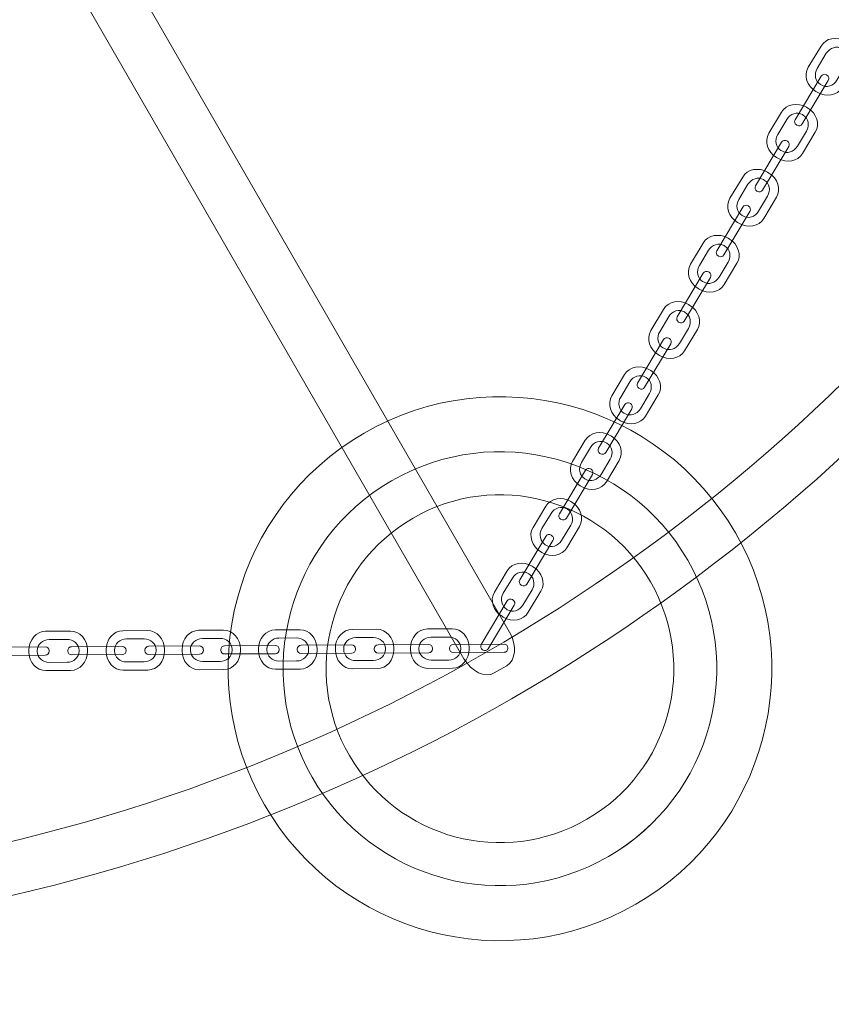
# Model space of a CAD drawing. Units: centimetres. Extents: x -14.12 to -7.44, y 2.72 to 9.41.
# Drawn here: x -10.51 to -9.99, y 4.86 to 5.48 of the extents above; entities that cross this region are included whole.
import ezdxf

# ---------------------------------------------------------------- set-up
doc = ezdxf.new("R2010")
doc.units = ezdxf.units.CM
doc.header["$MEASUREMENT"] = 0
doc.layers.add('layer 1', color=7, linetype='Continuous')

msp = doc.modelspace()

# ---------------------------------------------------------------- linework, layer by layer
at = {"layer": 'layer 1', "color": 242, "lineweight": 9}
msp.add_ellipse((-10.77825, 6.06471), major_axis=(0, 3.34251), ratio=1, dxfattribs=at)
at = {"layer": 'layer 1', "color": 7, "lineweight": 9}
for points, knots in [([(-10.77826, 7.23472), (-10.45518, 7.23472), (-10.16267, 7.10375), (-9.95095, 6.89203), (-9.95095, 6.89203), (-9.73923, 6.68031), (-9.60826, 6.3878), (-9.60826, 6.06472), (-9.60826, 6.06472), (-9.60826, 5.74164), (-9.73923, 5.44913), (-9.95095, 5.23741), (-9.95095, 5.23741), (-10.16267, 5.02569), (-10.45518, 4.89472), (-10.77826, 4.89472), (-10.77826, 4.89472), (-11.10134, 4.89472), (-11.39385, 5.02569), (-11.60557, 5.23741), (-11.60557, 5.23741), (-11.81729, 5.44913), (-11.94826, 5.74164), (-11.94826, 6.06472), (-11.94826, 6.06472), (-11.94826, 6.3878), (-11.81729, 6.68031), (-11.60557, 6.89203), (-11.60557, 6.89203), (-11.39385, 7.10375), (-11.10134, 7.23472), (-10.77826, 7.23472)], [0, 0, 0, 0, 0.111111, 0.111111, 0.111111, 0.111111, 0.222222, 0.222222, 0.222222, 0.222222, 0.333333, 0.333333, 0.333333, 0.333333, 0.444444, 0.444444, 0.444444, 0.444444, 0.555556, 0.555556, 0.555556, 0.555556, 0.666667, 0.666667, 0.666667, 0.666667, 0.777778, 0.777778, 0.777778, 0.777778, 1, 1, 1, 1]), ([(-9.97463, 6.86835), (-10.18029, 7.07401), (-10.46442, 7.20122), (-10.77826, 7.20122), (-10.77826, 7.20122), (-11.0921, 7.20122), (-11.37623, 7.07401), (-11.58189, 6.86835), (-11.58189, 6.86835), (-11.78755, 6.66269), (-11.91476, 6.37856), (-11.91476, 6.06472), (-11.91476, 6.06472), (-11.91476, 5.75088), (-11.78755, 5.46675), (-11.58189, 5.26109), (-11.58189, 5.26109), (-11.37623, 5.05543), (-11.0921, 4.92822), (-10.77826, 4.92822), (-10.77826, 4.92822), (-10.46442, 4.92822), (-10.18029, 5.05543), (-9.97463, 5.26109), (-9.97463, 5.26109), (-9.76897, 5.46675), (-9.64176, 5.75088), (-9.64176, 6.06472), (-9.64176, 6.06472), (-9.64176, 6.37856), (-9.76897, 6.66269), (-9.97463, 6.86835)], [0, 0, 0, 0, 0.111111, 0.111111, 0.111111, 0.111111, 0.222222, 0.222222, 0.222222, 0.222222, 0.333333, 0.333333, 0.333333, 0.333333, 0.444444, 0.444444, 0.444444, 0.444444, 0.555556, 0.555556, 0.555556, 0.555556, 0.666667, 0.666667, 0.666667, 0.666667, 0.777778, 0.777778, 0.777778, 0.777778, 1, 1, 1, 1]), ([(-11.3317, 7.05758), (-11.3317, 7.05758), (-10.19712, 5.09191), (-10.19712, 5.09191), (-10.19712, 5.09191), (-10.19233, 5.08361), (-10.19316, 5.07402), (-10.19894, 5.07069), (-10.19894, 5.07069), (-10.19894, 5.07069), (-10.20685, 5.06613), (-10.20685, 5.06613), (-10.20685, 5.06613), (-10.21263, 5.0628), (-10.22135, 5.06686), (-10.22613, 5.07516), (-10.22613, 5.07516), (-10.22613, 5.07516), (-11.36072, 7.04083), (-11.36072, 7.04083), (-11.36072, 7.04083), (-11.3655, 7.04913), (-11.36471, 7.05869), (-11.35889, 7.06204), (-11.35889, 7.06204), (-11.35889, 7.06204), (-11.35097, 7.0666), (-11.35097, 7.0666), (-11.35097, 7.0666), (-11.34517, 7.06994), (-11.33649, 7.06586), (-11.3317, 7.05758)], [0, 0, 0, 0, 0.111111, 0.111111, 0.111111, 0.111111, 0.222222, 0.222222, 0.222222, 0.222222, 0.333333, 0.333333, 0.333333, 0.333333, 0.444444, 0.444444, 0.444444, 0.444444, 0.555556, 0.555556, 0.555556, 0.555556, 0.666667, 0.666667, 0.666667, 0.666667, 0.777778, 0.777778, 0.777778, 0.777778, 1, 1, 1, 1]), ([(-10.19539, 7.04056), (-10.19539, 7.04056), (-11.33155, 5.07175), (-11.33155, 5.07175), (-11.33155, 5.07175), (-11.33633, 5.06345), (-11.34505, 5.05938), (-11.35083, 5.06272), (-11.35083, 5.06272), (-11.35083, 5.06272), (-11.35874, 5.06728), (-11.35874, 5.06728), (-11.35874, 5.06728), (-11.36452, 5.07063), (-11.36535, 5.0802), (-11.36056, 5.0885), (-11.36056, 5.0885), (-11.36056, 5.0885), (-10.22442, 7.05731), (-10.22442, 7.05731), (-10.22442, 7.05731), (-10.21963, 7.06561), (-10.21094, 7.06967), (-10.20513, 7.06633), (-10.20513, 7.06633), (-10.20513, 7.06633), (-10.19722, 7.06177), (-10.19722, 7.06177), (-10.19722, 7.06177), (-10.19141, 7.05843), (-10.19062, 7.04884), (-10.19539, 7.04056)], [0, 0, 0, 0, 0.111111, 0.111111, 0.111111, 0.111111, 0.222222, 0.222222, 0.222222, 0.222222, 0.333333, 0.333333, 0.333333, 0.333333, 0.444444, 0.444444, 0.444444, 0.444444, 0.555556, 0.555556, 0.555556, 0.555556, 0.666667, 0.666667, 0.666667, 0.666667, 0.777778, 0.777778, 0.777778, 0.777778, 1, 1, 1, 1]), ([(-10.27206, 5.18796), (-10.20625, 5.22595), (-10.1221, 5.2034), (-10.0841, 5.1376), (-10.0841, 5.1376), (-10.04611, 5.07179), (-10.06866, 4.98764), (-10.13446, 4.94964), (-10.13446, 4.94964), (-10.20027, 4.91165), (-10.28442, 4.9342), (-10.32242, 5.00001), (-10.32242, 5.00001), (-10.36041, 5.06581), (-10.33786, 5.14996), (-10.27206, 5.18796)], [0, 0, 0, 0, 0.2, 0.2, 0.2, 0.2, 0.4, 0.4, 0.4, 0.4, 0.6, 0.6, 0.6, 0.6, 1, 1, 1, 1]), ([(-10.25842, 5.16433), (-10.20566, 5.19479), (-10.13819, 5.17672), (-10.10773, 5.12396), (-10.10773, 5.12396), (-10.07727, 5.0712), (-10.09535, 5.00373), (-10.1481, 4.97327), (-10.1481, 4.97327), (-10.20086, 4.94281), (-10.26833, 4.96089), (-10.29879, 5.01365), (-10.29879, 5.01365), (-10.32925, 5.06641), (-10.31117, 5.13387), (-10.25842, 5.16433)], [0, 0, 0, 0, 0.2, 0.2, 0.2, 0.2, 0.4, 0.4, 0.4, 0.4, 0.6, 0.6, 0.6, 0.6, 1, 1, 1, 1])]:
    msp.add_open_spline(points, degree=3, knots=knots, dxfattribs=at)
at = {"layer": 'layer 1', "color": 7, "lineweight": 5}
for points in [[(-10.00197, 5.43436), (-10.00197, 5.43436), (-10.00276, 5.43483), (-10.00276, 5.43483), (-10.00276, 5.43483), (-10.00844, 5.43823), (-10.01061, 5.44516), (-10.00758, 5.45021), (-10.00758, 5.45021), (-10.00758, 5.45021), (-9.99951, 5.4637), (-9.99951, 5.4637), (-9.99951, 5.4637), (-9.99649, 5.46876), (-9.98936, 5.47011), (-9.98368, 5.46671), (-9.98368, 5.46671), (-9.98368, 5.46671), (-9.98289, 5.46624), (-9.98289, 5.46624), (-9.98289, 5.46624), (-9.97721, 5.46284), (-9.97504, 5.45592), (-9.97806, 5.45086), (-9.97806, 5.45086), (-9.97806, 5.45086), (-9.98613, 5.43737), (-9.98613, 5.43737), (-9.98613, 5.43737), (-9.98916, 5.43232), (-9.99629, 5.43096), (-10.00197, 5.43436)], [(-9.9994, 5.43902), (-9.9994, 5.43902), (-9.99986, 5.4393), (-9.99986, 5.4393), (-9.99986, 5.4393), (-10.00317, 5.44128), (-10.00411, 5.44585), (-10.00195, 5.44946), (-10.00195, 5.44946), (-10.00195, 5.44946), (-9.99619, 5.45909), (-9.99619, 5.45909), (-9.99619, 5.45909), (-9.99403, 5.46269), (-9.98955, 5.46403), (-9.98625, 5.46205), (-9.98625, 5.46205), (-9.98625, 5.46205), (-9.98579, 5.46177), (-9.98579, 5.46177), (-9.98579, 5.46177), (-9.98248, 5.45979), (-9.98154, 5.45522), (-9.9837, 5.45161), (-9.9837, 5.45161), (-9.9837, 5.45161), (-9.98946, 5.44199), (-9.98946, 5.44199), (-9.98946, 5.44199), (-9.99162, 5.43838), (-9.99609, 5.43704), (-9.9994, 5.43902)], [(-10.01512, 5.41368), (-10.01512, 5.41368), (-10.01477, 5.41348), (-10.01477, 5.41348), (-10.01477, 5.41348), (-10.01363, 5.41279), (-10.01215, 5.41317), (-10.01147, 5.41431), (-10.01147, 5.41431), (-10.01147, 5.41431), (-9.99493, 5.44195), (-9.99493, 5.44195), (-9.99493, 5.44195), (-9.99424, 5.44309), (-9.99461, 5.44457), (-9.99576, 5.44525), (-9.99576, 5.44525), (-9.99576, 5.44525), (-9.9961, 5.44546), (-9.9961, 5.44546), (-9.9961, 5.44546), (-9.99724, 5.44614), (-9.99872, 5.44577), (-9.9994, 5.44463), (-9.9994, 5.44463), (-9.9994, 5.44463), (-10.01595, 5.41699), (-10.01595, 5.41699), (-10.01595, 5.41699), (-10.01663, 5.41585), (-10.01626, 5.41437), (-10.01512, 5.41368)], [(-10.02702, 5.3925), (-10.02702, 5.3925), (-10.02781, 5.39297), (-10.02781, 5.39297), (-10.02781, 5.39297), (-10.03349, 5.39637), (-10.03567, 5.40329), (-10.03264, 5.40835), (-10.03264, 5.40835), (-10.03264, 5.40835), (-10.02457, 5.42184), (-10.02457, 5.42184), (-10.02457, 5.42184), (-10.02154, 5.42689), (-10.01441, 5.42825), (-10.00873, 5.42485), (-10.00873, 5.42485), (-10.00873, 5.42485), (-10.00794, 5.42438), (-10.00794, 5.42438), (-10.00794, 5.42438), (-10.00226, 5.42098), (-10.00009, 5.41406), (-10.00312, 5.409), (-10.00312, 5.409), (-10.00312, 5.409), (-10.01119, 5.39551), (-10.01119, 5.39551), (-10.01119, 5.39551), (-10.01422, 5.39046), (-10.02134, 5.3891), (-10.02702, 5.3925)], [(-10.02446, 5.39716), (-10.02446, 5.39716), (-10.02492, 5.39744), (-10.02492, 5.39744), (-10.02492, 5.39744), (-10.02822, 5.39942), (-10.02916, 5.40399), (-10.027, 5.4076), (-10.027, 5.4076), (-10.027, 5.4076), (-10.02124, 5.41722), (-10.02124, 5.41722), (-10.02124, 5.41722), (-10.01908, 5.42083), (-10.01461, 5.42217), (-10.0113, 5.42019), (-10.0113, 5.42019), (-10.0113, 5.42019), (-10.01084, 5.41991), (-10.01084, 5.41991), (-10.01084, 5.41991), (-10.00753, 5.41793), (-10.00659, 5.41336), (-10.00875, 5.40975), (-10.00875, 5.40975), (-10.00875, 5.40975), (-10.01451, 5.40013), (-10.01451, 5.40013), (-10.01451, 5.40013), (-10.01667, 5.39652), (-10.02115, 5.39518), (-10.02446, 5.39716)], [(-10.04021, 5.37176), (-10.04021, 5.37176), (-10.03987, 5.37155), (-10.03987, 5.37155), (-10.03987, 5.37155), (-10.03872, 5.37087), (-10.03724, 5.37124), (-10.03656, 5.37238), (-10.03656, 5.37238), (-10.03656, 5.37238), (-10.02002, 5.40002), (-10.02002, 5.40002), (-10.02002, 5.40002), (-10.01933, 5.40116), (-10.01971, 5.40264), (-10.02085, 5.40333), (-10.02085, 5.40333), (-10.02085, 5.40333), (-10.02119, 5.40353), (-10.02119, 5.40353), (-10.02119, 5.40353), (-10.02233, 5.40422), (-10.02381, 5.40384), (-10.0245, 5.4027), (-10.0245, 5.4027), (-10.0245, 5.4027), (-10.04104, 5.37506), (-10.04104, 5.37506), (-10.04104, 5.37506), (-10.04172, 5.37392), (-10.04135, 5.37244), (-10.04021, 5.37176)], [(-10.05169, 5.35129), (-10.05169, 5.35129), (-10.05248, 5.35177), (-10.05248, 5.35177), (-10.05248, 5.35177), (-10.05816, 5.35517), (-10.06033, 5.36209), (-10.0573, 5.36715), (-10.0573, 5.36715), (-10.0573, 5.36715), (-10.04923, 5.38063), (-10.04923, 5.38063), (-10.04923, 5.38063), (-10.0462, 5.38569), (-10.03908, 5.38704), (-10.0334, 5.38364), (-10.0334, 5.38364), (-10.0334, 5.38364), (-10.03261, 5.38317), (-10.03261, 5.38317), (-10.03261, 5.38317), (-10.02693, 5.37977), (-10.02475, 5.37285), (-10.02778, 5.36779), (-10.02778, 5.36779), (-10.02778, 5.36779), (-10.03585, 5.35431), (-10.03585, 5.35431), (-10.03585, 5.35431), (-10.03888, 5.34925), (-10.046, 5.34789), (-10.05169, 5.35129)], [(-10.04912, 5.35596), (-10.04912, 5.35596), (-10.04958, 5.35623), (-10.04958, 5.35623), (-10.04958, 5.35623), (-10.05289, 5.35821), (-10.05383, 5.36278), (-10.05167, 5.36639), (-10.05167, 5.36639), (-10.05167, 5.36639), (-10.04591, 5.37602), (-10.04591, 5.37602), (-10.04591, 5.37602), (-10.04375, 5.37963), (-10.03927, 5.38096), (-10.03596, 5.37898), (-10.03596, 5.37898), (-10.03596, 5.37898), (-10.0355, 5.37871), (-10.0355, 5.37871), (-10.0355, 5.37871), (-10.0322, 5.37673), (-10.03126, 5.37215), (-10.03342, 5.36854), (-10.03342, 5.36854), (-10.03342, 5.36854), (-10.03918, 5.35892), (-10.03918, 5.35892), (-10.03918, 5.35892), (-10.04134, 5.35531), (-10.04581, 5.35398), (-10.04912, 5.35596)], [(-10.06483, 5.33061), (-10.06483, 5.33061), (-10.06449, 5.33041), (-10.06449, 5.33041), (-10.06449, 5.33041), (-10.06335, 5.32973), (-10.06187, 5.3301), (-10.06118, 5.33124), (-10.06118, 5.33124), (-10.06118, 5.33124), (-10.04464, 5.35888), (-10.04464, 5.35888), (-10.04464, 5.35888), (-10.04396, 5.36002), (-10.04433, 5.3615), (-10.04547, 5.36218), (-10.04547, 5.36218), (-10.04547, 5.36218), (-10.04582, 5.36239), (-10.04582, 5.36239), (-10.04582, 5.36239), (-10.04696, 5.36307), (-10.04844, 5.3627), (-10.04912, 5.36156), (-10.04912, 5.36156), (-10.04912, 5.36156), (-10.06566, 5.33392), (-10.06566, 5.33392), (-10.06566, 5.33392), (-10.06635, 5.33278), (-10.06597, 5.3313), (-10.06483, 5.33061)], [(-10.07674, 5.30943), (-10.07674, 5.30943), (-10.07753, 5.3099), (-10.07753, 5.3099), (-10.07753, 5.3099), (-10.08321, 5.3133), (-10.08538, 5.32023), (-10.08236, 5.32528), (-10.08236, 5.32528), (-10.08236, 5.32528), (-10.07429, 5.33877), (-10.07429, 5.33877), (-10.07429, 5.33877), (-10.07126, 5.34383), (-10.06413, 5.34518), (-10.05845, 5.34178), (-10.05845, 5.34178), (-10.05845, 5.34178), (-10.05766, 5.34131), (-10.05766, 5.34131), (-10.05766, 5.34131), (-10.05198, 5.33791), (-10.04981, 5.33099), (-10.05284, 5.32593), (-10.05284, 5.32593), (-10.05284, 5.32593), (-10.06091, 5.31245), (-10.06091, 5.31245), (-10.06091, 5.31245), (-10.06393, 5.30739), (-10.07106, 5.30603), (-10.07674, 5.30943)], [(-10.07417, 5.31409), (-10.07417, 5.31409), (-10.07463, 5.31437), (-10.07463, 5.31437), (-10.07463, 5.31437), (-10.07794, 5.31635), (-10.07888, 5.32092), (-10.07672, 5.32453), (-10.07672, 5.32453), (-10.07672, 5.32453), (-10.07096, 5.33416), (-10.07096, 5.33416), (-10.07096, 5.33416), (-10.0688, 5.33777), (-10.06432, 5.3391), (-10.06102, 5.33712), (-10.06102, 5.33712), (-10.06102, 5.33712), (-10.06056, 5.33684), (-10.06056, 5.33684), (-10.06056, 5.33684), (-10.05725, 5.33486), (-10.05631, 5.33029), (-10.05847, 5.32668), (-10.05847, 5.32668), (-10.05847, 5.32668), (-10.06423, 5.31706), (-10.06423, 5.31706), (-10.06423, 5.31706), (-10.06639, 5.31345), (-10.07087, 5.31211), (-10.07417, 5.31409)], [(-10.08993, 5.28869), (-10.08993, 5.28869), (-10.08958, 5.28848), (-10.08958, 5.28848), (-10.08958, 5.28848), (-10.08844, 5.2878), (-10.08696, 5.28817), (-10.08628, 5.28931), (-10.08628, 5.28931), (-10.08628, 5.28931), (-10.06974, 5.31695), (-10.06974, 5.31695), (-10.06974, 5.31695), (-10.06905, 5.31809), (-10.06942, 5.31958), (-10.07057, 5.32026), (-10.07057, 5.32026), (-10.07057, 5.32026), (-10.07091, 5.32046), (-10.07091, 5.32046), (-10.07091, 5.32046), (-10.07205, 5.32115), (-10.07353, 5.32077), (-10.07421, 5.31963), (-10.07421, 5.31963), (-10.07421, 5.31963), (-10.09076, 5.292), (-10.09076, 5.292), (-10.09076, 5.292), (-10.09144, 5.29085), (-10.09107, 5.28937), (-10.08993, 5.28869)], [(-10.10191, 5.26738), (-10.10191, 5.26738), (-10.1027, 5.26785), (-10.1027, 5.26785), (-10.1027, 5.26785), (-10.10838, 5.27125), (-10.11055, 5.27817), (-10.10753, 5.28323), (-10.10753, 5.28323), (-10.10753, 5.28323), (-10.09946, 5.29672), (-10.09946, 5.29672), (-10.09946, 5.29672), (-10.09643, 5.30177), (-10.0893, 5.30313), (-10.08362, 5.29973), (-10.08362, 5.29973), (-10.08362, 5.29973), (-10.08283, 5.29926), (-10.08283, 5.29926), (-10.08283, 5.29926), (-10.07715, 5.29586), (-10.07498, 5.28894), (-10.078, 5.28388), (-10.078, 5.28388), (-10.078, 5.28388), (-10.08607, 5.27039), (-10.08607, 5.27039), (-10.08607, 5.27039), (-10.0891, 5.26533), (-10.09623, 5.26398), (-10.10191, 5.26738)], [(-10.09934, 5.27204), (-10.09934, 5.27204), (-10.0998, 5.27232), (-10.0998, 5.27232), (-10.0998, 5.27232), (-10.10311, 5.2743), (-10.10405, 5.27887), (-10.10189, 5.28248), (-10.10189, 5.28248), (-10.10189, 5.28248), (-10.09613, 5.2921), (-10.09613, 5.2921), (-10.09613, 5.2921), (-10.09397, 5.29571), (-10.08949, 5.29705), (-10.08619, 5.29507), (-10.08619, 5.29507), (-10.08619, 5.29507), (-10.08573, 5.29479), (-10.08573, 5.29479), (-10.08573, 5.29479), (-10.08242, 5.29281), (-10.08148, 5.28824), (-10.08364, 5.28463), (-10.08364, 5.28463), (-10.08364, 5.28463), (-10.0894, 5.27501), (-10.0894, 5.27501), (-10.0894, 5.27501), (-10.09156, 5.2714), (-10.09604, 5.27006), (-10.09934, 5.27204)], [(-10.11509, 5.24664), (-10.11509, 5.24664), (-10.11475, 5.24643), (-10.11475, 5.24643), (-10.11475, 5.24643), (-10.11361, 5.24575), (-10.11213, 5.24612), (-10.11145, 5.24726), (-10.11145, 5.24726), (-10.11145, 5.24726), (-10.0949, 5.2749), (-10.0949, 5.2749), (-10.0949, 5.2749), (-10.09422, 5.27604), (-10.09459, 5.27752), (-10.09573, 5.27821), (-10.09573, 5.27821), (-10.09573, 5.27821), (-10.09608, 5.27841), (-10.09608, 5.27841), (-10.09608, 5.27841), (-10.09722, 5.27909), (-10.0987, 5.27872), (-10.09938, 5.27758), (-10.09938, 5.27758), (-10.09938, 5.27758), (-10.11592, 5.24994), (-10.11592, 5.24994), (-10.11592, 5.24994), (-10.11661, 5.2488), (-10.11624, 5.24732), (-10.11509, 5.24664)], [(-10.12666, 5.22602), (-10.12666, 5.22602), (-10.12745, 5.22649), (-10.12745, 5.22649), (-10.12745, 5.22649), (-10.13313, 5.22989), (-10.13531, 5.23682), (-10.13228, 5.24187), (-10.13228, 5.24187), (-10.13228, 5.24187), (-10.12421, 5.25536), (-10.12421, 5.25536), (-10.12421, 5.25536), (-10.12118, 5.26041), (-10.11406, 5.26177), (-10.10837, 5.25837), (-10.10837, 5.25837), (-10.10837, 5.25837), (-10.10758, 5.2579), (-10.10758, 5.2579), (-10.10758, 5.2579), (-10.1019, 5.2545), (-10.09973, 5.24758), (-10.10276, 5.24252), (-10.10276, 5.24252), (-10.10276, 5.24252), (-10.11083, 5.22903), (-10.11083, 5.22903), (-10.11083, 5.22903), (-10.11386, 5.22398), (-10.12098, 5.22262), (-10.12666, 5.22602)], [(-10.1241, 5.23068), (-10.1241, 5.23068), (-10.12456, 5.23096), (-10.12456, 5.23096), (-10.12456, 5.23096), (-10.12786, 5.23294), (-10.1288, 5.23751), (-10.12664, 5.24112), (-10.12664, 5.24112), (-10.12664, 5.24112), (-10.12088, 5.25074), (-10.12088, 5.25074), (-10.12088, 5.25074), (-10.11872, 5.25435), (-10.11425, 5.25569), (-10.11094, 5.25371), (-10.11094, 5.25371), (-10.11094, 5.25371), (-10.11048, 5.25343), (-10.11048, 5.25343), (-10.11048, 5.25343), (-10.10717, 5.25145), (-10.10623, 5.24688), (-10.10839, 5.24327), (-10.10839, 5.24327), (-10.10839, 5.24327), (-10.11415, 5.23365), (-10.11415, 5.23365), (-10.11415, 5.23365), (-10.11631, 5.23004), (-10.12079, 5.2287), (-10.1241, 5.23068)], [(-10.13981, 5.20534), (-10.13981, 5.20534), (-10.13947, 5.20514), (-10.13947, 5.20514), (-10.13947, 5.20514), (-10.13833, 5.20445), (-10.13684, 5.20483), (-10.13616, 5.20597), (-10.13616, 5.20597), (-10.13616, 5.20597), (-10.11962, 5.23361), (-10.11962, 5.23361), (-10.11962, 5.23361), (-10.11894, 5.23475), (-10.11931, 5.23623), (-10.12045, 5.23691), (-10.12045, 5.23691), (-10.12045, 5.23691), (-10.12079, 5.23712), (-10.12079, 5.23712), (-10.12079, 5.23712), (-10.12193, 5.2378), (-10.12342, 5.23743), (-10.1241, 5.23629), (-10.1241, 5.23629), (-10.1241, 5.23629), (-10.14064, 5.20865), (-10.14064, 5.20865), (-10.14064, 5.20865), (-10.14132, 5.20751), (-10.14095, 5.20603), (-10.13981, 5.20534)], [(-10.15158, 5.18439), (-10.15158, 5.18439), (-10.15237, 5.18486), (-10.15237, 5.18486), (-10.15237, 5.18486), (-10.15805, 5.18827), (-10.16022, 5.19519), (-10.15719, 5.20024), (-10.15719, 5.20024), (-10.15719, 5.20024), (-10.14912, 5.21373), (-10.14912, 5.21373), (-10.14912, 5.21373), (-10.1461, 5.21879), (-10.13897, 5.22014), (-10.13329, 5.21674), (-10.13329, 5.21674), (-10.13329, 5.21674), (-10.1325, 5.21627), (-10.1325, 5.21627), (-10.1325, 5.21627), (-10.12682, 5.21287), (-10.12465, 5.20595), (-10.12767, 5.20089), (-10.12767, 5.20089), (-10.12767, 5.20089), (-10.13574, 5.18741), (-10.13574, 5.18741), (-10.13574, 5.18741), (-10.13877, 5.18235), (-10.1459, 5.18099), (-10.15158, 5.18439)], [(-10.14901, 5.18905), (-10.14901, 5.18905), (-10.14947, 5.18933), (-10.14947, 5.18933), (-10.14947, 5.18933), (-10.15278, 5.19131), (-10.15372, 5.19588), (-10.15156, 5.19949), (-10.15156, 5.19949), (-10.15156, 5.19949), (-10.1458, 5.20912), (-10.1458, 5.20912), (-10.1458, 5.20912), (-10.14364, 5.21273), (-10.13916, 5.21406), (-10.13585, 5.21208), (-10.13585, 5.21208), (-10.13585, 5.21208), (-10.1354, 5.21181), (-10.1354, 5.21181), (-10.1354, 5.21181), (-10.13209, 5.20983), (-10.13115, 5.20525), (-10.13331, 5.20164), (-10.13331, 5.20164), (-10.13331, 5.20164), (-10.13907, 5.19202), (-10.13907, 5.19202), (-10.13907, 5.19202), (-10.14123, 5.18841), (-10.1457, 5.18707), (-10.14901, 5.18905)], [(-10.16473, 5.16371), (-10.16473, 5.16371), (-10.16438, 5.16351), (-10.16438, 5.16351), (-10.16438, 5.16351), (-10.16324, 5.16283), (-10.16176, 5.1632), (-10.16108, 5.16434), (-10.16108, 5.16434), (-10.16108, 5.16434), (-10.14453, 5.19198), (-10.14453, 5.19198), (-10.14453, 5.19198), (-10.14385, 5.19312), (-10.14422, 5.1946), (-10.14536, 5.19528), (-10.14536, 5.19528), (-10.14536, 5.19528), (-10.14571, 5.19549), (-10.14571, 5.19549), (-10.14571, 5.19549), (-10.14685, 5.19617), (-10.14833, 5.1958), (-10.14901, 5.19466), (-10.14901, 5.19466), (-10.14901, 5.19466), (-10.16556, 5.16702), (-10.16556, 5.16702), (-10.16556, 5.16702), (-10.16624, 5.16588), (-10.16587, 5.1644), (-10.16473, 5.16371)], [(-10.17663, 5.14253), (-10.17663, 5.14253), (-10.17742, 5.143), (-10.17742, 5.143), (-10.17742, 5.143), (-10.1831, 5.1464), (-10.18528, 5.15333), (-10.18225, 5.15838), (-10.18225, 5.15838), (-10.18225, 5.15838), (-10.17418, 5.17187), (-10.17418, 5.17187), (-10.17418, 5.17187), (-10.17115, 5.17693), (-10.16402, 5.17828), (-10.15834, 5.17488), (-10.15834, 5.17488), (-10.15834, 5.17488), (-10.15755, 5.17441), (-10.15755, 5.17441), (-10.15755, 5.17441), (-10.15187, 5.17101), (-10.1497, 5.16409), (-10.15273, 5.15903), (-10.15273, 5.15903), (-10.15273, 5.15903), (-10.1608, 5.14554), (-10.1608, 5.14554), (-10.1608, 5.14554), (-10.16382, 5.14049), (-10.17095, 5.13913), (-10.17663, 5.14253)], [(-10.17407, 5.14719), (-10.17407, 5.14719), (-10.17453, 5.14747), (-10.17453, 5.14747), (-10.17453, 5.14747), (-10.17783, 5.14945), (-10.17877, 5.15402), (-10.17661, 5.15763), (-10.17661, 5.15763), (-10.17661, 5.15763), (-10.17085, 5.16726), (-10.17085, 5.16726), (-10.17085, 5.16726), (-10.16869, 5.17086), (-10.16422, 5.1722), (-10.16091, 5.17022), (-10.16091, 5.17022), (-10.16091, 5.17022), (-10.16045, 5.16994), (-10.16045, 5.16994), (-10.16045, 5.16994), (-10.15714, 5.16796), (-10.1562, 5.16339), (-10.15836, 5.15978), (-10.15836, 5.15978), (-10.15836, 5.15978), (-10.16412, 5.15016), (-10.16412, 5.15016), (-10.16412, 5.15016), (-10.16628, 5.14655), (-10.17076, 5.14521), (-10.17407, 5.14719)], [(-10.18982, 5.12179), (-10.18982, 5.12179), (-10.18947, 5.12158), (-10.18947, 5.12158), (-10.18947, 5.12158), (-10.18833, 5.1209), (-10.18685, 5.12127), (-10.18617, 5.12241), (-10.18617, 5.12241), (-10.18617, 5.12241), (-10.16963, 5.15005), (-10.16963, 5.15005), (-10.16963, 5.15005), (-10.16894, 5.15119), (-10.16932, 5.15267), (-10.17046, 5.15336), (-10.17046, 5.15336), (-10.17046, 5.15336), (-10.1708, 5.15356), (-10.1708, 5.15356), (-10.1708, 5.15356), (-10.17194, 5.15425), (-10.17342, 5.15387), (-10.17411, 5.15273), (-10.17411, 5.15273), (-10.17411, 5.15273), (-10.19065, 5.1251), (-10.19065, 5.1251), (-10.19065, 5.1251), (-10.19133, 5.12395), (-10.19096, 5.12247), (-10.18982, 5.12179)], [(-10.20115, 5.10156), (-10.20115, 5.10156), (-10.20194, 5.10203), (-10.20194, 5.10203), (-10.20194, 5.10203), (-10.20763, 5.10543), (-10.2098, 5.11235), (-10.20677, 5.11741), (-10.20677, 5.11741), (-10.20677, 5.11741), (-10.1987, 5.1309), (-10.1987, 5.1309), (-10.1987, 5.1309), (-10.19567, 5.13595), (-10.18855, 5.13731), (-10.18286, 5.13391), (-10.18286, 5.13391), (-10.18286, 5.13391), (-10.18208, 5.13344), (-10.18208, 5.13344), (-10.18208, 5.13344), (-10.17639, 5.13004), (-10.17422, 5.12312), (-10.17725, 5.11806), (-10.17725, 5.11806), (-10.17725, 5.11806), (-10.18532, 5.10457), (-10.18532, 5.10457), (-10.18532, 5.10457), (-10.18835, 5.09952), (-10.19547, 5.09816), (-10.20115, 5.10156)], [(-10.19859, 5.10622), (-10.19859, 5.10622), (-10.19905, 5.1065), (-10.19905, 5.1065), (-10.19905, 5.1065), (-10.20236, 5.10848), (-10.20329, 5.11305), (-10.20113, 5.11666), (-10.20113, 5.11666), (-10.20113, 5.11666), (-10.19537, 5.12628), (-10.19537, 5.12628), (-10.19537, 5.12628), (-10.19321, 5.12989), (-10.18874, 5.13123), (-10.18543, 5.12925), (-10.18543, 5.12925), (-10.18543, 5.12925), (-10.18497, 5.12897), (-10.18497, 5.12897), (-10.18497, 5.12897), (-10.18166, 5.12699), (-10.18072, 5.12242), (-10.18289, 5.11881), (-10.18289, 5.11881), (-10.18289, 5.11881), (-10.18865, 5.10919), (-10.18865, 5.10919), (-10.18865, 5.10919), (-10.19081, 5.10558), (-10.19528, 5.10424), (-10.19859, 5.10622)], [(-10.21434, 5.08082), (-10.21434, 5.08082), (-10.214, 5.08061), (-10.214, 5.08061), (-10.214, 5.08061), (-10.21285, 5.07993), (-10.21137, 5.0803), (-10.21069, 5.08144), (-10.21069, 5.08144), (-10.21069, 5.08144), (-10.19415, 5.10908), (-10.19415, 5.10908), (-10.19415, 5.10908), (-10.19347, 5.11022), (-10.19384, 5.1117), (-10.19498, 5.11239), (-10.19498, 5.11239), (-10.19498, 5.11239), (-10.19532, 5.11259), (-10.19532, 5.11259), (-10.19532, 5.11259), (-10.19646, 5.11328), (-10.19794, 5.1129), (-10.19863, 5.11176), (-10.19863, 5.11176), (-10.19863, 5.11176), (-10.21517, 5.08412), (-10.21517, 5.08412), (-10.21517, 5.08412), (-10.21585, 5.08298), (-10.21548, 5.0815), (-10.21434, 5.08082)], [(-10.46507, 5.08068), (-10.46507, 5.08068), (-10.46507, 5.07976), (-10.46507, 5.07976), (-10.46507, 5.07976), (-10.46503, 5.07314), (-10.46982, 5.06769), (-10.47571, 5.06766), (-10.47571, 5.06766), (-10.47571, 5.06766), (-10.49143, 5.06756), (-10.49143, 5.06756), (-10.49143, 5.06756), (-10.49732, 5.06753), (-10.50218, 5.07292), (-10.50222, 5.07954), (-10.50222, 5.07954), (-10.50222, 5.07954), (-10.50222, 5.08046), (-10.50222, 5.08046), (-10.50222, 5.08046), (-10.50226, 5.08708), (-10.49747, 5.09253), (-10.49158, 5.09256), (-10.49158, 5.09256), (-10.49158, 5.09256), (-10.47586, 5.09266), (-10.47586, 5.09266), (-10.47586, 5.09266), (-10.46997, 5.09269), (-10.46511, 5.0873), (-10.46507, 5.08068)], [(-10.41607, 5.08098), (-10.41607, 5.08098), (-10.41606, 5.08006), (-10.41606, 5.08006), (-10.41606, 5.08006), (-10.41602, 5.07343), (-10.42081, 5.06799), (-10.42671, 5.06795), (-10.42671, 5.06795), (-10.42671, 5.06795), (-10.44242, 5.06786), (-10.44242, 5.06786), (-10.44242, 5.06786), (-10.44832, 5.06782), (-10.45317, 5.07321), (-10.45321, 5.07983), (-10.45321, 5.07983), (-10.45321, 5.07983), (-10.45322, 5.08075), (-10.45322, 5.08075), (-10.45322, 5.08075), (-10.45326, 5.08737), (-10.44847, 5.09282), (-10.44257, 5.09286), (-10.44257, 5.09286), (-10.44257, 5.09286), (-10.42686, 5.09295), (-10.42686, 5.09295), (-10.42686, 5.09295), (-10.42096, 5.09299), (-10.41611, 5.0876), (-10.41607, 5.08098)], [(-10.36787, 5.08126), (-10.36787, 5.08126), (-10.36786, 5.08035), (-10.36786, 5.08035), (-10.36786, 5.08035), (-10.36782, 5.07372), (-10.37261, 5.06828), (-10.37851, 5.06824), (-10.37851, 5.06824), (-10.37851, 5.06824), (-10.39422, 5.06815), (-10.39422, 5.06815), (-10.39422, 5.06815), (-10.40012, 5.06811), (-10.40497, 5.0735), (-10.40501, 5.08012), (-10.40501, 5.08012), (-10.40501, 5.08012), (-10.40502, 5.08104), (-10.40502, 5.08104), (-10.40502, 5.08104), (-10.40506, 5.08766), (-10.40027, 5.09311), (-10.39437, 5.09315), (-10.39437, 5.09315), (-10.39437, 5.09315), (-10.37866, 5.09324), (-10.37866, 5.09324), (-10.37866, 5.09324), (-10.37276, 5.09328), (-10.36791, 5.08789), (-10.36787, 5.08126)], [(-10.31935, 5.08156), (-10.31935, 5.08156), (-10.31935, 5.08064), (-10.31935, 5.08064), (-10.31935, 5.08064), (-10.31931, 5.07402), (-10.3241, 5.06857), (-10.32999, 5.06853), (-10.32999, 5.06853), (-10.32999, 5.06853), (-10.34571, 5.06844), (-10.34571, 5.06844), (-10.34571, 5.06844), (-10.3516, 5.0684), (-10.35646, 5.07379), (-10.3565, 5.08041), (-10.3565, 5.08041), (-10.3565, 5.08041), (-10.3565, 5.08133), (-10.3565, 5.08133), (-10.3565, 5.08133), (-10.35654, 5.08795), (-10.35175, 5.0934), (-10.34586, 5.09344), (-10.34586, 5.09344), (-10.34586, 5.09344), (-10.33014, 5.09353), (-10.33014, 5.09353), (-10.33014, 5.09353), (-10.32425, 5.09357), (-10.31939, 5.08818), (-10.31935, 5.08156)], [(-10.27057, 5.08185), (-10.27057, 5.08185), (-10.27056, 5.08093), (-10.27056, 5.08093), (-10.27056, 5.08093), (-10.27052, 5.07431), (-10.27531, 5.06886), (-10.28121, 5.06883), (-10.28121, 5.06883), (-10.28121, 5.06883), (-10.29692, 5.06873), (-10.29692, 5.06873), (-10.29692, 5.06873), (-10.30282, 5.0687), (-10.30767, 5.07409), (-10.30771, 5.08071), (-10.30771, 5.08071), (-10.30771, 5.08071), (-10.30772, 5.08163), (-10.30772, 5.08163), (-10.30772, 5.08163), (-10.30776, 5.08825), (-10.30297, 5.09369), (-10.29707, 5.09373), (-10.29707, 5.09373), (-10.29707, 5.09373), (-10.28136, 5.09382), (-10.28136, 5.09382), (-10.28136, 5.09382), (-10.27546, 5.09386), (-10.27061, 5.08847), (-10.27057, 5.08185)], [(-10.22282, 5.08214), (-10.22282, 5.08214), (-10.22281, 5.08122), (-10.22281, 5.08122), (-10.22281, 5.08122), (-10.22277, 5.07459), (-10.22757, 5.06915), (-10.23346, 5.06911), (-10.23346, 5.06911), (-10.23346, 5.06911), (-10.24917, 5.06902), (-10.24917, 5.06902), (-10.24917, 5.06902), (-10.25507, 5.06898), (-10.25992, 5.07437), (-10.25996, 5.08099), (-10.25996, 5.08099), (-10.25996, 5.08099), (-10.25997, 5.08191), (-10.25997, 5.08191), (-10.25997, 5.08191), (-10.26001, 5.08853), (-10.25522, 5.09398), (-10.24932, 5.09402), (-10.24932, 5.09402), (-10.24932, 5.09402), (-10.23361, 5.09411), (-10.23361, 5.09411), (-10.23361, 5.09411), (-10.22772, 5.09415), (-10.22286, 5.08876), (-10.22282, 5.08214)], [(-10.47039, 5.08046), (-10.47039, 5.08046), (-10.47039, 5.07992), (-10.47039, 5.07992), (-10.47039, 5.07992), (-10.47037, 5.07607), (-10.47379, 5.07289), (-10.478, 5.07287), (-10.478, 5.07287), (-10.478, 5.07287), (-10.48921, 5.0728), (-10.48921, 5.0728), (-10.48921, 5.0728), (-10.49342, 5.07277), (-10.49688, 5.07591), (-10.4969, 5.07976), (-10.4969, 5.07976), (-10.4969, 5.07976), (-10.49691, 5.0803), (-10.49691, 5.0803), (-10.49691, 5.0803), (-10.49693, 5.08415), (-10.49351, 5.08733), (-10.4893, 5.08735), (-10.4893, 5.08735), (-10.4893, 5.08735), (-10.47808, 5.08742), (-10.47808, 5.08742), (-10.47808, 5.08742), (-10.47388, 5.08745), (-10.47041, 5.08431), (-10.47039, 5.08046)], [(-10.42138, 5.08075), (-10.42138, 5.08075), (-10.42138, 5.08022), (-10.42138, 5.08022), (-10.42138, 5.08022), (-10.42136, 5.07636), (-10.42478, 5.07319), (-10.42899, 5.07316), (-10.42899, 5.07316), (-10.42899, 5.07316), (-10.4402, 5.07309), (-10.4402, 5.07309), (-10.4402, 5.07309), (-10.44441, 5.07307), (-10.44787, 5.0762), (-10.44789, 5.08006), (-10.44789, 5.08006), (-10.44789, 5.08006), (-10.4479, 5.08059), (-10.4479, 5.08059), (-10.4479, 5.08059), (-10.44792, 5.08445), (-10.4445, 5.08762), (-10.44029, 5.08765), (-10.44029, 5.08765), (-10.44029, 5.08765), (-10.42907, 5.08772), (-10.42907, 5.08772), (-10.42907, 5.08772), (-10.42487, 5.08774), (-10.42141, 5.08461), (-10.42138, 5.08075)], [(-10.39149, 5.08046), (-10.39149, 5.08046), (-10.3915, 5.08086), (-10.3915, 5.08086), (-10.3915, 5.08086), (-10.3915, 5.08219), (-10.39259, 5.08327), (-10.39392, 5.08326), (-10.39392, 5.08326), (-10.39392, 5.08326), (-10.42613, 5.08306), (-10.42613, 5.08306), (-10.42613, 5.08306), (-10.42746, 5.08306), (-10.42853, 5.08197), (-10.42853, 5.08064), (-10.42853, 5.08064), (-10.42853, 5.08064), (-10.42852, 5.08024), (-10.42852, 5.08024), (-10.42852, 5.08024), (-10.42852, 5.07891), (-10.42743, 5.07784), (-10.4261, 5.07784), (-10.4261, 5.07784), (-10.4261, 5.07784), (-10.39389, 5.07804), (-10.39389, 5.07804), (-10.39389, 5.07804), (-10.39256, 5.07805), (-10.39149, 5.07913), (-10.39149, 5.08046)], [(-10.37318, 5.08104), (-10.37318, 5.08104), (-10.37318, 5.08051), (-10.37318, 5.08051), (-10.37318, 5.08051), (-10.37316, 5.07665), (-10.37658, 5.07348), (-10.38079, 5.07345), (-10.38079, 5.07345), (-10.38079, 5.07345), (-10.392, 5.07338), (-10.392, 5.07338), (-10.392, 5.07338), (-10.39621, 5.07336), (-10.39967, 5.07649), (-10.39969, 5.08035), (-10.39969, 5.08035), (-10.39969, 5.08035), (-10.3997, 5.08088), (-10.3997, 5.08088), (-10.3997, 5.08088), (-10.39972, 5.08474), (-10.3963, 5.08791), (-10.39209, 5.08794), (-10.39209, 5.08794), (-10.39209, 5.08794), (-10.38088, 5.088), (-10.38088, 5.088), (-10.38088, 5.088), (-10.37667, 5.08803), (-10.37321, 5.0849), (-10.37318, 5.08104)], [(-10.34337, 5.08075), (-10.34337, 5.08075), (-10.34337, 5.08115), (-10.34337, 5.08115), (-10.34337, 5.08115), (-10.34338, 5.08248), (-10.34447, 5.08355), (-10.3458, 5.08355), (-10.3458, 5.08355), (-10.3458, 5.08355), (-10.378, 5.08335), (-10.378, 5.08335), (-10.378, 5.08335), (-10.37933, 5.08335), (-10.38041, 5.08226), (-10.3804, 5.08093), (-10.3804, 5.08093), (-10.3804, 5.08093), (-10.3804, 5.08053), (-10.3804, 5.08053), (-10.3804, 5.08053), (-10.38039, 5.0792), (-10.3793, 5.07813), (-10.37797, 5.07813), (-10.37797, 5.07813), (-10.37797, 5.07813), (-10.34576, 5.07833), (-10.34576, 5.07833), (-10.34576, 5.07833), (-10.34443, 5.07833), (-10.34336, 5.07942), (-10.34337, 5.08075)], [(-10.32467, 5.08133), (-10.32467, 5.08133), (-10.32467, 5.0808), (-10.32467, 5.0808), (-10.32467, 5.0808), (-10.32464, 5.07694), (-10.32807, 5.07377), (-10.33227, 5.07374), (-10.33227, 5.07374), (-10.33227, 5.07374), (-10.34349, 5.07367), (-10.34349, 5.07367), (-10.34349, 5.07367), (-10.3477, 5.07365), (-10.35116, 5.07678), (-10.35118, 5.08064), (-10.35118, 5.08064), (-10.35118, 5.08064), (-10.35118, 5.08117), (-10.35118, 5.08117), (-10.35118, 5.08117), (-10.35121, 5.08503), (-10.34778, 5.0882), (-10.34358, 5.08823), (-10.34358, 5.08823), (-10.34358, 5.08823), (-10.33236, 5.0883), (-10.33236, 5.0883), (-10.33236, 5.0883), (-10.32815, 5.08832), (-10.32469, 5.08519), (-10.32467, 5.08133)], [(-10.29485, 5.08104), (-10.29485, 5.08104), (-10.29486, 5.08144), (-10.29486, 5.08144), (-10.29486, 5.08144), (-10.29487, 5.08277), (-10.29595, 5.08385), (-10.29728, 5.08384), (-10.29728, 5.08384), (-10.29728, 5.08384), (-10.32949, 5.08364), (-10.32949, 5.08364), (-10.32949, 5.08364), (-10.33082, 5.08364), (-10.33189, 5.08255), (-10.33189, 5.08122), (-10.33189, 5.08122), (-10.33189, 5.08122), (-10.33188, 5.08082), (-10.33188, 5.08082), (-10.33188, 5.08082), (-10.33188, 5.07949), (-10.33079, 5.07842), (-10.32946, 5.07842), (-10.32946, 5.07842), (-10.32946, 5.07842), (-10.29725, 5.07862), (-10.29725, 5.07862), (-10.29725, 5.07862), (-10.29592, 5.07863), (-10.29485, 5.07971), (-10.29485, 5.08104)], [(-10.27589, 5.08163), (-10.27589, 5.08163), (-10.27588, 5.08109), (-10.27588, 5.08109), (-10.27588, 5.08109), (-10.27586, 5.07723), (-10.27928, 5.07406), (-10.28349, 5.07403), (-10.28349, 5.07403), (-10.28349, 5.07403), (-10.2947, 5.07397), (-10.2947, 5.07397), (-10.2947, 5.07397), (-10.29891, 5.07394), (-10.30237, 5.07708), (-10.3024, 5.08093), (-10.3024, 5.08093), (-10.3024, 5.08093), (-10.3024, 5.08147), (-10.3024, 5.08147), (-10.3024, 5.08147), (-10.30242, 5.08532), (-10.299, 5.0885), (-10.29479, 5.08852), (-10.29479, 5.08852), (-10.29479, 5.08852), (-10.28358, 5.08859), (-10.28358, 5.08859), (-10.28358, 5.08859), (-10.27937, 5.08861), (-10.27591, 5.08548), (-10.27589, 5.08163)], [(-10.246, 5.08134), (-10.246, 5.08134), (-10.246, 5.08174), (-10.246, 5.08174), (-10.246, 5.08174), (-10.24601, 5.08307), (-10.24709, 5.08414), (-10.24842, 5.08413), (-10.24842, 5.08413), (-10.24842, 5.08413), (-10.28063, 5.08394), (-10.28063, 5.08394), (-10.28063, 5.08394), (-10.28196, 5.08393), (-10.28304, 5.08284), (-10.28303, 5.08151), (-10.28303, 5.08151), (-10.28303, 5.08151), (-10.28303, 5.08111), (-10.28303, 5.08111), (-10.28303, 5.08111), (-10.28302, 5.07978), (-10.28193, 5.07871), (-10.2806, 5.07872), (-10.2806, 5.07872), (-10.2806, 5.07872), (-10.24839, 5.07891), (-10.24839, 5.07891), (-10.24839, 5.07891), (-10.24706, 5.07892), (-10.24599, 5.08001), (-10.246, 5.08134)], [(-10.22814, 5.08191), (-10.22814, 5.08191), (-10.22813, 5.08138), (-10.22813, 5.08138), (-10.22813, 5.08138), (-10.22811, 5.07752), (-10.23153, 5.07435), (-10.23574, 5.07432), (-10.23574, 5.07432), (-10.23574, 5.07432), (-10.24696, 5.07425), (-10.24696, 5.07425), (-10.24696, 5.07425), (-10.25116, 5.07423), (-10.25462, 5.07736), (-10.25465, 5.08122), (-10.25465, 5.08122), (-10.25465, 5.08122), (-10.25465, 5.08175), (-10.25465, 5.08175), (-10.25465, 5.08175), (-10.25467, 5.08561), (-10.25125, 5.08878), (-10.24704, 5.08881), (-10.24704, 5.08881), (-10.24704, 5.08881), (-10.23583, 5.08888), (-10.23583, 5.08888), (-10.23583, 5.08888), (-10.23162, 5.0889), (-10.22816, 5.08577), (-10.22814, 5.08191)], [(-10.19825, 5.08162), (-10.19825, 5.08162), (-10.19825, 5.08202), (-10.19825, 5.08202), (-10.19825, 5.08202), (-10.19826, 5.08335), (-10.19934, 5.08443), (-10.20067, 5.08442), (-10.20067, 5.08442), (-10.20067, 5.08442), (-10.23288, 5.08422), (-10.23288, 5.08422), (-10.23288, 5.08422), (-10.23421, 5.08422), (-10.23529, 5.08313), (-10.23528, 5.0818), (-10.23528, 5.0818), (-10.23528, 5.0818), (-10.23528, 5.0814), (-10.23528, 5.0814), (-10.23528, 5.0814), (-10.23527, 5.08007), (-10.23418, 5.079), (-10.23285, 5.079), (-10.23285, 5.079), (-10.23285, 5.079), (-10.20064, 5.0792), (-10.20064, 5.0792), (-10.20064, 5.0792), (-10.19931, 5.07921), (-10.19824, 5.08029), (-10.19825, 5.08162)], [(-10.48936, 5.07987), (-10.48936, 5.07987), (-10.48936, 5.08027), (-10.48936, 5.08027), (-10.48936, 5.08027), (-10.48937, 5.0816), (-10.49046, 5.08268), (-10.49179, 5.08267), (-10.49179, 5.08267), (-10.49179, 5.08267), (-10.524, 5.08248), (-10.524, 5.08248), (-10.524, 5.08248), (-10.52533, 5.08247), (-10.5264, 5.08138), (-10.52639, 5.08005), (-10.52639, 5.08005), (-10.52639, 5.08005), (-10.52639, 5.07965), (-10.52639, 5.07965), (-10.52639, 5.07965), (-10.52638, 5.07832), (-10.5253, 5.07725), (-10.52397, 5.07726), (-10.52397, 5.07726), (-10.52397, 5.07726), (-10.49176, 5.07745), (-10.49176, 5.07745), (-10.49176, 5.07745), (-10.49043, 5.07746), (-10.48935, 5.07854), (-10.48936, 5.07987)], [(-10.4405, 5.08017), (-10.4405, 5.08017), (-10.4405, 5.08057), (-10.4405, 5.08057), (-10.4405, 5.08057), (-10.44051, 5.0819), (-10.4416, 5.08297), (-10.44293, 5.08296), (-10.44293, 5.08296), (-10.44293, 5.08296), (-10.47514, 5.08277), (-10.47514, 5.08277), (-10.47514, 5.08277), (-10.47647, 5.08276), (-10.47754, 5.08168), (-10.47753, 5.08035), (-10.47753, 5.08035), (-10.47753, 5.08035), (-10.47753, 5.07995), (-10.47753, 5.07995), (-10.47753, 5.07995), (-10.47752, 5.07862), (-10.47644, 5.07754), (-10.47511, 5.07755), (-10.47511, 5.07755), (-10.47511, 5.07755), (-10.4429, 5.07774), (-10.4429, 5.07774), (-10.4429, 5.07774), (-10.44157, 5.07775), (-10.44049, 5.07884), (-10.4405, 5.08017)]]:
    msp.add_open_spline(points, degree=3, knots=[0, 0, 0, 0, 0.111111, 0.111111, 0.111111, 0.111111, 0.222222, 0.222222, 0.222222, 0.222222, 0.333333, 0.333333, 0.333333, 0.333333, 0.444444, 0.444444, 0.444444, 0.444444, 0.555556, 0.555556, 0.555556, 0.555556, 0.666667, 0.666667, 0.666667, 0.666667, 0.777778, 0.777778, 0.777778, 0.777778, 1, 1, 1, 1], dxfattribs=at)
at = {"layer": 'layer 1', "color": 250, "lineweight": 9}
for points in [[(-10.28951, 5.21819), (-10.207, 5.26583), (-10.10151, 5.23756), (-10.05387, 5.15505), (-10.05387, 5.15505), (-10.00624, 5.07254), (-10.0345, 4.96705), (-10.11701, 4.91941), (-10.11701, 4.91941), (-10.19952, 4.87178), (-10.30501, 4.90004), (-10.35265, 4.98255), (-10.35265, 4.98255), (-10.40028, 5.06506), (-10.37202, 5.17056), (-10.28951, 5.21819)], [(-10.27206, 5.18796), (-10.20625, 5.22595), (-10.1221, 5.20341), (-10.0841, 5.1376), (-10.0841, 5.1376), (-10.04611, 5.07179), (-10.06866, 4.98764), (-10.13447, 4.94964), (-10.13447, 4.94964), (-10.20027, 4.91165), (-10.28442, 4.9342), (-10.32242, 5.00001), (-10.32242, 5.00001), (-10.36041, 5.06582), (-10.33786, 5.14996), (-10.27206, 5.18796)]]:
    msp.add_open_spline(points, degree=3, knots=[0, 0, 0, 0, 0.2, 0.2, 0.2, 0.2, 0.4, 0.4, 0.4, 0.4, 0.6, 0.6, 0.6, 0.6, 1, 1, 1, 1], dxfattribs=at)

doc.saveas('drawing.dxf')
